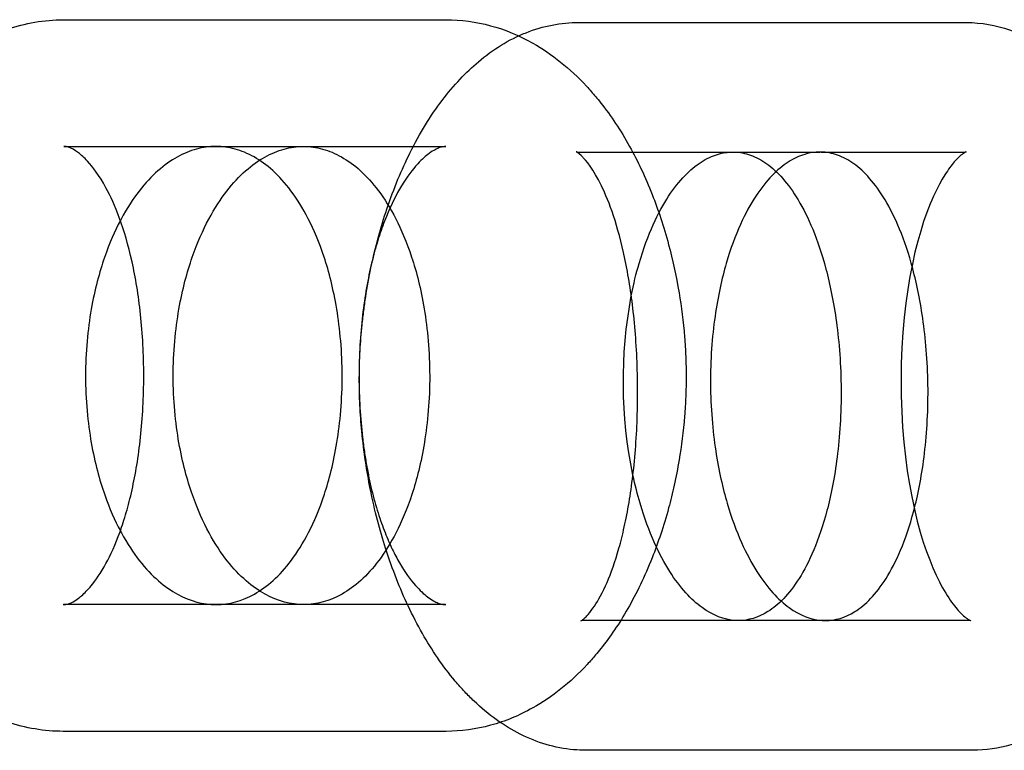
# Model space of a CAD drawing. Units: millimetres. Extents: x 104157 to 133194, y -10147 to 7094.
# Drawn here: x 109452 to 109548, y -136 to -65 of the extents above; entities that cross this region are included whole.
import ezdxf

# ---------------------------------------------------------------- set-up
doc = ezdxf.new("R2010")
doc.units = ezdxf.units.MM
doc.header["$LTSCALE"] = 500
doc.layers.add('Make2D', color=7, linetype='Continuous', true_color=0x000000)

msp = doc.modelspace()

# ---------------------------------------------------------------- linework, layer by layer
at = {"layer": 'Make2D', "lineweight": -3}
for p, q in [((109455.824, -64.893), (109493.153, -64.893)), ((109506.136, -65.161), (109543.831, -65.161)), ((109543.832, -65.161), (109543.99, -65.162)), ((109455.842, -77.267), (109470.689, -77.267)), ((109470.689, -77.267), (109479.241, -77.267)), ((109479.241, -77.267), (109493.155, -77.267)), ((109505.853, -77.779), (109505.86, -77.78)), ((109505.86, -77.78), (109506.041, -77.811)), ((109506.048, -77.811), (109506.065, -77.811)), ((109506.065, -77.811), (109521.171, -77.811)), ((109521.17, -77.811), (109521.292, -77.812)), ((109521.292, -77.811), (109529.668, -77.811)), ((109529.79, -77.812), (109529.668, -77.811)), ((109529.79, -77.811), (109543.802, -77.811)), ((109543.805, -77.811), (109543.939, -77.796)), ((109493.123, -121.991), (109455.802, -121.991)), ((109506.524, -123.55), (109506.343, -123.572)), ((109521.702, -123.55), (109506.524, -123.55)), ((109530.199, -123.549), (109521.702, -123.549)), ((109544.272, -123.55), (109530.199, -123.55)), ((109544.317, -123.549), (109544.281, -123.548)), ((109544.384, -123.561), (109544.325, -123.55)), ((109493.104, -134.365), (109455.788, -134.365)), ((109544.565, -136.215), (109506.84, -136.215))]:
    msp.add_line(p, q, dxfattribs=at)
msp.add_lwpolyline([(109543.939, -77.796), (109543.926, -77.801), (109543.905, -77.809), (109543.89, -77.816), (109543.873, -77.824), (109543.853, -77.834), (109543.83, -77.846), (109543.805, -77.86), (109543.776, -77.877), (109543.744, -77.896), (109543.71, -77.919), (109543.672, -77.944), (109543.631, -77.973), (109543.587, -78.005), (109543.54, -78.042), (109543.435, -78.126), (109543.355, -78.194), (109543.27, -78.27), (109543.201, -78.335), (109543.128, -78.405), (109543.054, -78.48), (109542.976, -78.56), (109542.878, -78.667), (109542.777, -78.781), (109542.672, -78.905), (109542.564, -79.038), (109542.453, -79.18), (109542.34, -79.332), (109542.223, -79.495), (109542.104, -79.667), (109541.982, -79.85), (109541.858, -80.045), (109541.604, -80.467), (109541.342, -80.938), (109541.073, -81.458), (109540.913, -81.788), (109540.752, -82.134), (109540.591, -82.497), (109540.431, -82.879), (109540.271, -83.278), (109540.111, -83.699), (109539.792, -84.607), (109539.502, -85.527), (109539.218, -86.525), (109538.946, -87.599), (109538.687, -88.759), (109538.458, -89.946), (109538.246, -91.215), (109538.059, -92.554), (109537.897, -93.966), (109537.768, -95.421), (109537.672, -96.926), (109537.611, -98.468), (109537.587, -100.032), (109537.601, -101.597), (109537.653, -103.145), (109537.741, -104.665), (109537.862, -106.138), (109538.014, -107.571), (109538.194, -108.933), (109538.399, -110.227), (109538.625, -111.444), (109538.889, -112.687), (109539.169, -113.841), (109539.46, -114.907), (109539.759, -115.886), (109540.067, -116.796), (109540.38, -117.633), (109540.695, -118.4), (109541.009, -119.103), (109541.327, -119.755), (109541.484, -120.057), (109541.639, -120.343), (109541.792, -120.613), (109541.942, -120.869), (109542.091, -121.109), (109542.237, -121.336), (109542.38, -121.549), (109542.52, -121.749), (109542.657, -121.936), (109542.791, -122.111), (109542.922, -122.274), (109543.049, -122.425), (109543.173, -122.566), (109543.292, -122.696), (109543.43, -122.838), (109543.562, -122.966), (109543.696, -123.089), (109543.819, -123.194), (109543.875, -123.24), (109543.929, -123.282), (109543.98, -123.321), (109544.028, -123.356), (109544.073, -123.387), (109544.115, -123.415), (109544.154, -123.44), (109544.19, -123.462), (109544.223, -123.481), (109544.253, -123.498), (109544.28, -123.512), (109544.303, -123.524), (109544.341, -123.542), (109544.366, -123.554), (109544.38, -123.559), (109544.384, -123.561), (109544.384, -123.561), (109544.384, -123.561)], dxfattribs=at)
at = {"layer": 'Make2D', "lineweight": -3, "extrusion": (0, 0, -1)}
msp.add_arc((-109555.588, -100.195), 45.119, 348.29769, 10.66433, dxfattribs=at)
at = {"layer": 'Make2D', "lineweight": -3}
for points, knots in [([(109455.788, -134.363), (109453.938, -134.363), (109452.105, -134.056), (109450.318, -133.453), (109448.525, -132.848), (109446.8, -131.951), (109445.164, -130.78), (109444.417, -130.245), (109443.685, -129.65), (109442.97, -128.994), (109442.435, -128.502), (109441.911, -127.977), (109441.398, -127.419), (109441.246, -127.254), (109441.076, -127.065), (109440.89, -126.85), (109440.285, -126.155), (109439.691, -125.405), (109439.112, -124.594), (109438.532, -123.781), (109437.968, -122.908), (109437.423, -121.974), (109436.483, -120.361), (109435.588, -118.537), (109434.776, -116.453), (109434.442, -115.598), (109434.122, -114.697), (109433.819, -113.742), (109433.512, -112.774), (109433.224, -111.754), (109432.962, -110.669), (109432.756, -109.816), (109432.567, -108.929), (109432.399, -107.999), (109432.228, -107.054), (109432.08, -106.074), (109431.962, -105.055), (109431.865, -104.221), (109431.789, -103.367), (109431.737, -102.496), (109431.684, -101.616), (109431.656, -100.715), (109431.656, -99.821), (109431.656, -98.922), (109431.684, -98.019), (109431.737, -97.136), (109431.789, -96.262), (109431.866, -95.405), (109431.963, -94.568), (109432.018, -94.087), (109432.081, -93.614), (109432.149, -93.148), (109432.216, -92.687), (109432.289, -92.233), (109432.367, -91.787), (109432.543, -90.782), (109432.745, -89.829), (109432.965, -88.915), (109433.487, -86.742), (109434.104, -84.822), (109434.775, -83.082), (109435.18, -82.033), (109435.606, -81.045), (109436.049, -80.115), (109436.49, -79.189), (109436.947, -78.323), (109437.413, -77.512), (109438.556, -75.522), (109439.786, -73.808), (109441.071, -72.338), (109441.203, -72.186), (109441.356, -72.014), (109441.53, -71.825), (109442.675, -70.577), (109443.876, -69.501), (109445.119, -68.591), (109446.743, -67.401), (109448.466, -66.474), (109452.088, -65.216), (109453.934, -64.905), (109455.78, -64.893)], [0, 0, 0, 0, 13.658589, 13.658589, 13.658589, 27.395939, 27.395939, 27.395939, 33.684232, 33.684232, 33.684232, 38.399054, 38.399054, 38.399054, 39.969473, 39.969473, 39.969473, 45.614742, 45.614742, 45.614742, 51.277611, 51.277611, 51.277611, 61.051425, 61.051425, 61.051425, 65.061519, 65.061519, 65.061519, 69.122785, 69.122785, 69.122785, 72.316677, 72.316677, 72.316677, 75.562947, 75.562947, 75.562947, 78.220583, 78.220583, 78.220583, 80.914592, 80.914592, 80.914592, 83.61829, 83.61829, 83.61829, 86.284164, 86.284164, 86.284164, 87.818262, 87.818262, 87.818262, 89.338709, 89.338709, 89.338709, 92.762367, 92.762367, 92.762367, 100.886727, 100.886727, 100.886727, 105.796617, 105.796617, 105.796617, 110.682066, 110.682066, 110.682066, 122.658225, 122.658225, 122.658225, 124.076426, 124.076426, 124.076426, 134.602729, 134.602729, 134.602729, 148.310233, 148.310233, 162.115227, 162.115227, 162.115227, 162.115227]), ([(109506.84, -136.214), (109506.428, -136.214), (109506.017, -136.195), (109505.61, -136.158), (109503.787, -135.991), (109502.042, -135.462), (109500.403, -134.641), (109498.789, -133.831), (109497.283, -132.738), (109495.894, -131.416), (109495.591, -131.127), (109495.291, -130.826), (109494.996, -130.512), (109494.676, -130.173), (109494.362, -129.82), (109494.052, -129.451), (109493.458, -128.744), (109492.881, -127.982), (109492.324, -127.167), (109491.822, -126.434), (109491.33, -125.65), (109490.851, -124.809), (109490.371, -123.966), (109489.905, -123.067), (109489.455, -122.11), (109488.677, -120.457), (109487.936, -118.601), (109487.263, -116.493), (109486.987, -115.628), (109486.721, -114.719), (109486.469, -113.757), (109486.215, -112.784), (109485.977, -111.759), (109485.76, -110.672), (109485.589, -109.818), (109485.433, -108.93), (109485.294, -108.001), (109485.153, -107.058), (109485.032, -106.081), (109484.935, -105.066), (109484.856, -104.238), (109484.794, -103.39), (109484.753, -102.526), (109484.711, -101.654), (109484.69, -100.762), (109484.693, -99.877), (109484.696, -98.989), (109484.722, -98.098), (109484.769, -97.227), (109484.816, -96.364), (109484.883, -95.518), (109484.968, -94.694), (109485.016, -94.219), (109485.07, -93.753), (109485.129, -93.295), (109485.187, -92.841), (109485.25, -92.394), (109485.318, -91.955), (109485.47, -90.965), (109485.643, -90.026), (109485.831, -89.129), (109486.28, -86.988), (109486.808, -85.1), (109487.38, -83.392), (109487.726, -82.359), (109488.089, -81.388), (109488.467, -80.472), (109488.844, -79.561), (109489.234, -78.708), (109489.632, -77.908), (109490.607, -75.949), (109491.66, -74.25), (109492.768, -72.784), (109493.333, -72.037), (109493.918, -71.342), (109494.523, -70.701), (109495.104, -70.083), (109495.704, -69.514), (109496.32, -68.995), (109497.744, -67.795), (109499.297, -66.825), (109502.647, -65.495), (109504.383, -65.161), (109506.136, -65.161)], [0, 0, 0, 0, 3.124607, 3.124607, 3.124607, 17.043554, 17.043554, 17.043554, 30.849811, 30.849811, 30.849811, 33.863297, 33.863297, 33.863297, 37.122065, 37.122065, 37.122065, 43.386474, 43.386474, 43.386474, 49.019517, 49.019517, 49.019517, 54.664644, 54.664644, 54.664644, 64.414828, 64.414828, 64.414828, 68.415503, 68.415503, 68.415503, 72.45968, 72.45968, 72.45968, 75.638268, 75.638268, 75.638268, 78.862639, 78.862639, 78.862639, 81.49498, 81.49498, 81.49498, 84.160019, 84.160019, 84.160019, 86.831707, 86.831707, 86.831707, 89.472199, 89.472199, 89.472199, 90.992055, 90.992055, 90.992055, 92.500361, 92.500361, 92.500361, 95.900768, 95.900768, 95.900768, 103.991118, 103.991118, 103.991118, 108.885898, 108.885898, 108.885898, 113.761038, 113.761038, 113.761038, 125.706207, 125.706207, 125.706207, 131.793039, 131.793039, 131.793039, 137.646259, 137.646259, 137.646259, 151.109139, 151.109139, 164.602319, 164.602319, 164.602319, 164.602319]), ([(109493.155, -64.893), (109496.106, -64.897), (109498.969, -65.679), (109501.643, -67.19), (109503.501, -68.24), (109505.255, -69.638), (109506.874, -71.384), (109507.18, -71.714), (109507.481, -72.057), (109507.923, -72.585), (109508.09, -72.79), (109508.279, -73.029), (109509.261, -74.273), (109510.204, -75.681), (109511.088, -77.274), (109511.866, -78.675), (109512.604, -80.23), (109513.285, -81.963), (109513.866, -83.44), (109514.409, -85.057), (109514.892, -86.857), (109515.281, -88.304), (109515.629, -89.859), (109515.914, -91.564), (109516.141, -92.924), (109516.324, -94.355), (109516.445, -95.87), (109516.495, -96.496), (109516.534, -97.133), (109516.56, -97.776), (109516.587, -98.423), (109516.6, -99.079), (109516.6, -99.733), (109516.6, -100.385), (109516.587, -101.04), (109516.56, -101.686), (109516.534, -102.328), (109516.495, -102.963), (109516.445, -103.588), (109516.324, -105.095), (109516.141, -106.521), (109515.914, -107.874), (109515.772, -108.724), (109515.613, -109.538), (109515.44, -110.323), (109515.27, -111.098), (109515.086, -111.841), (109514.893, -112.555), (109514.65, -113.454), (109514.392, -114.305), (109514.122, -115.117), (109513.853, -115.923), (109513.573, -116.689), (109513.284, -117.42), (109512.552, -119.269), (109511.753, -120.911), (109510.912, -122.377), (109510.076, -123.834), (109509.188, -125.134), (109508.266, -126.292), (109508.098, -126.502), (109507.93, -126.707), (109507.494, -127.224), (109507.222, -127.532), (109506.945, -127.83), (109505.297, -129.609), (109503.511, -131.022), (109501.625, -132.078), (109500.31, -132.815), (109498.936, -133.386), (109497.512, -133.774), (109496.083, -134.163), (109494.629, -134.36), (109493.166, -134.365), (109493.147, -134.365), (109493.127, -134.365), (109493.108, -134.365)], [0, 0, 0, 0, 21.673594, 21.673594, 21.673594, 36.903862, 36.903862, 36.903862, 39.946263, 39.946263, 41.435737, 41.435737, 41.435737, 51.190836, 51.190836, 51.190836, 59.779038, 59.779038, 59.779038, 67.092824, 67.092824, 67.092824, 72.973266, 72.973266, 72.973266, 77.673333, 77.673333, 77.673333, 79.622833, 79.622833, 79.622833, 81.587385, 81.587385, 81.587385, 83.548489, 83.548489, 83.548489, 85.493499, 85.493499, 85.493499, 90.173961, 90.173961, 90.173961, 93.112309, 93.112309, 93.112309, 96.020646, 96.020646, 96.020646, 99.676355, 99.676355, 99.676355, 103.305255, 103.305255, 103.305255, 112.492517, 112.492517, 112.492517, 121.623725, 121.623725, 121.623725, 123.257861, 123.257861, 125.874513, 125.874513, 125.874513, 141.38, 141.38, 141.38, 152.189921, 152.189921, 152.189921, 163.016586, 163.016586, 163.016586, 163.160824, 163.160824, 163.160824, 163.160824]), ([(109544.007, -65.162), (109545.422, -65.183), (109546.822, -65.424), (109549.536, -66.343), (109550.805, -67.002), (109551.986, -67.823), (109553.008, -68.532), (109553.977, -69.371), (109554.886, -70.33), (109555.915, -71.415), (109556.872, -72.66), (109557.759, -74.049), (109558.581, -75.335), (109559.364, -76.782), (109560.092, -78.406), (109560.736, -79.841), (109561.343, -81.43), (109561.903, -83.194), (109562.383, -84.709), (109562.83, -86.362), (109563.228, -88.198), (109563.55, -89.688), (109563.839, -91.29), (109564.075, -93.036), (109564.266, -94.452), (109564.42, -95.944), (109564.522, -97.517), (109564.607, -98.835), (109564.655, -100.205), (109564.656, -101.571), (109564.657, -102.922), (109564.611, -104.284), (109564.528, -105.589), (109564.43, -107.126), (109564.279, -108.583), (109564.091, -109.966), (109563.859, -111.669), (109563.575, -113.232), (109563.254, -114.681), (109562.857, -116.471), (109562.409, -118.07), (109561.93, -119.527), (109560.733, -123.172), (109559.287, -126.071), (109557.714, -128.356), (109557.004, -129.387), (109556.247, -130.332), (109555.443, -131.181), (109554.318, -132.367), (109553.096, -133.366), (109551.785, -134.157), (109549.56, -135.499), (109547.123, -136.213), (109544.587, -136.213)], [0, 0, 0, 0, 10.788478, 10.788478, 21.485422, 21.485422, 21.485422, 30.77394, 30.77394, 30.77394, 41.306626, 41.306626, 41.306626, 51.045289, 51.045289, 51.045289, 59.655774, 59.655774, 59.655774, 67.038348, 67.038348, 67.038348, 73.04036, 73.04036, 73.04036, 77.921107, 77.921107, 77.921107, 82.037327, 82.037327, 82.037327, 86.113094, 86.113094, 86.113094, 90.878647, 90.878647, 90.878647, 96.74148, 96.74148, 96.74148, 103.976192, 103.976192, 103.976192, 122.146864, 122.146864, 122.146864, 130.307972, 130.307972, 130.307972, 141.686442, 141.686442, 141.686442, 160.717445, 160.717445, 160.717445, 160.717445]), ([(109455.794, -121.991), (109455.955, -121.991), (109456.116, -121.97), (109456.355, -121.886), (109456.597, -121.801), (109456.888, -121.66), (109457.273, -121.371), (109457.535, -121.174), (109457.831, -120.913), (109458.161, -120.556), (109458.268, -120.441), (109458.379, -120.315), (109458.492, -120.179), (109458.95, -119.628), (109459.445, -118.919), (109459.958, -117.978), (109460.411, -117.145), (109460.88, -116.127), (109461.331, -114.879), (109461.539, -114.302), (109461.745, -113.673), (109461.943, -112.991), (109462.139, -112.314), (109462.329, -111.581), (109462.505, -110.789), (109462.673, -110.035), (109462.83, -109.226), (109462.971, -108.365), (109463.111, -107.508), (109463.234, -106.599), (109463.336, -105.647), (109463.436, -104.707), (109463.515, -103.726), (109463.568, -102.72), (109463.621, -101.716), (109463.649, -100.69), (109463.649, -99.661), (109463.649, -97.598), (109463.535, -95.554), (109463.336, -93.675), (109463.235, -92.722), (109463.112, -91.811), (109462.972, -90.954), (109462.832, -90.093), (109462.674, -89.282), (109462.505, -88.525), (109462.138, -86.872), (109461.715, -85.463), (109461.285, -84.288), (109460.85, -83.097), (109460.396, -82.114), (109459.953, -81.296), (109459.302, -80.095), (109458.691, -79.276), (109458.155, -78.696), (109457.831, -78.346), (109457.534, -78.084), (109457.265, -77.881), (109456.867, -77.58), (109456.577, -77.441), (109456.148, -77.289), (109455.994, -77.267), (109455.832, -77.267)], [0, 0, 0, 0, 9.070171, 9.070171, 9.070171, 18.157416, 18.157416, 18.157416, 24.337105, 24.337105, 24.337105, 26.344555, 26.344555, 26.344555, 34.484022, 34.484022, 34.484022, 41.710619, 41.710619, 41.710619, 45.045859, 45.045859, 45.045859, 48.358411, 48.358411, 48.358411, 51.509946, 51.509946, 51.509946, 54.646992, 54.646992, 54.646992, 57.742921, 57.742921, 57.742921, 60.832448, 60.832448, 60.832448, 67.052207, 67.052207, 67.052207, 70.190728, 70.190728, 70.190728, 73.346266, 73.346266, 73.346266, 80.262715, 80.262715, 80.262715, 87.255599, 87.255599, 87.255599, 97.444321, 97.444321, 97.444321, 103.600349, 103.600349, 103.600349, 112.796813, 112.796813, 121.621853, 121.621853, 121.621853, 121.621853]), ([(109470.681, -77.267), (109470.053, -77.267), (109468.793, -77.439), (109467.534, -77.954), (109465.654, -79.003), (109464.407, -80.069), (109462.599, -82.396), (109462.007, -83.298), (109461.413, -84.409), (109461.388, -84.456), (109461.363, -84.503)], [-220.926706, -220.926706, -220.926706, -220.926706, -214.022746, -207.118787, -207.118787, -193.310868, -193.310868, -186.406908, -186.406908, -186.105211, -186.105211, -186.105211, -186.105211]), ([(109479.259, -121.99), (109478.011, -121.99), (109476.756, -121.663), (109474.255, -120.296), (109473.006, -119.245), (109471.192, -116.943), (109470.598, -116.05), (109469.453, -113.935), (109468.9, -112.715), (109467.891, -109.833), (109467.43, -108.162), (109466.913, -105.225), (109466.771, -104.178), (109466.575, -101.979), (109466.522, -100.829), (109466.522, -98.525), (109466.575, -97.376), (109466.77, -95.182), (109466.911, -94.137), (109467.424, -91.206), (109467.88, -89.533), (109468.883, -86.647), (109469.431, -85.42), (109470.57, -83.292), (109471.161, -82.391), (109472.967, -80.067), (109474.213, -79.002), (109476.09, -77.953), (109477.348, -77.439), (109478.606, -77.267), (109479.233, -77.267)], [110.542689, 110.542689, 110.542689, 110.542689, 124.271272, 124.271272, 138.079191, 138.079191, 144.983151, 144.983151, 151.88711, 151.88711, 158.79107, 158.79107, 162.24305, 162.24305, 165.695029, 165.695029, 169.147009, 169.147009, 172.598989, 172.598989, 179.502949, 179.502949, 186.406908, 186.406908, 193.310868, 193.310868, 207.118787, 207.118787, 214.022746, 220.926706, 220.926706, 220.926706, 220.926706]), ([(109470.707, -121.99), (109470.714, -121.99), (109470.721, -121.99), (109471.985, -121.986), (109473.235, -121.652), (109475.693, -120.265), (109476.901, -119.208), (109478.639, -116.898), (109479.205, -116.003), (109480.29, -113.886), (109480.811, -112.665), (109481.758, -109.785), (109482.187, -108.116), (109482.666, -105.184), (109482.797, -104.14), (109482.976, -101.946), (109483.024, -100.797), (109483.021, -98.497), (109482.969, -97.349), (109482.783, -95.157), (109482.65, -94.112), (109482.164, -91.181), (109481.732, -89.511), (109480.779, -86.625), (109480.257, -85.4), (109479.168, -83.274), (109478.6, -82.374), (109476.859, -80.054), (109475.648, -78.991), (109473.803, -77.946), (109472.565, -77.436), (109471.315, -77.267), (109470.689, -77.267)], [-110.542851, -110.542851, -110.542851, -110.542851, -110.463353, -110.463353, -96.655434, -96.655434, -82.847515, -82.847515, -75.943555, -75.943555, -69.039596, -69.039596, -62.135636, -62.135636, -58.683656, -58.683656, -55.231676, -55.231676, -51.779697, -51.779697, -48.327717, -48.327717, -41.423757, -41.423757, -34.519798, -34.519798, -27.615838, -27.615838, -13.807919, -13.807919, -6.90396, -0.029949, -0.029949, -0.029949, -0.029949]), ([(109479.241, -77.267), (109479.866, -77.267), (109481.115, -77.436), (109482.351, -77.945), (109484.194, -78.989), (109485.403, -80.051), (109487.143, -82.37), (109487.71, -83.269), (109488.798, -85.393), (109489.32, -86.618), (109490.272, -89.502), (109490.705, -91.173), (109491.191, -94.106), (109491.325, -95.151), (109491.511, -97.346), (109491.562, -98.495), (109491.566, -100.799), (109491.518, -101.949), (109491.338, -104.145), (109491.207, -105.191), (109490.727, -108.124), (109490.298, -109.793), (109489.352, -112.672), (109488.831, -113.893), (109487.748, -116.008), (109487.182, -116.903), (109485.446, -119.211), (109484.239, -120.267), (109481.784, -121.652), (109480.536, -121.986), (109479.274, -121.99), (109479.266, -121.99), (109479.259, -121.99)], [0.029562, 0.029562, 0.029562, 0.029562, 6.90396, 13.807919, 13.807919, 27.615838, 27.615838, 34.519798, 34.519798, 41.423757, 41.423757, 48.327717, 48.327717, 51.779697, 51.779697, 55.231676, 55.231676, 58.683656, 58.683656, 62.135636, 62.135636, 69.039596, 69.039596, 75.943555, 75.943555, 82.847515, 82.847515, 96.655434, 96.655434, 110.463353, 110.463353, 110.542689, 110.542689, 110.542689, 110.542689]), ([(109493.151, -77.267), (109492.989, -77.267), (109492.81, -77.288), (109492.537, -77.384), (109492.265, -77.479), (109491.937, -77.636), (109491.516, -77.944), (109491.188, -78.183), (109490.814, -78.509), (109490.398, -78.961), (109490.33, -79.035), (109490.261, -79.113), (109490.19, -79.194), (109489.697, -79.763), (109489.167, -80.489), (109488.619, -81.443), (109488.135, -82.286), (109487.635, -83.311), (109487.153, -84.563), (109486.93, -85.14), (109486.71, -85.769), (109486.498, -86.45), (109486.288, -87.125), (109486.085, -87.856), (109485.896, -88.646), (109485.716, -89.396), (109485.547, -90.201), (109485.396, -91.058), (109485.246, -91.91), (109485.113, -92.814), (109485.003, -93.762), (109484.895, -94.696), (109484.81, -95.673), (109484.752, -96.675), (109484.694, -97.674), (109484.664, -98.695), (109484.664, -99.719), (109484.665, -101.774), (109484.787, -103.807), (109485.003, -105.672), (109485.058, -106.145), (109485.119, -106.606), (109485.185, -107.055), (109485.251, -107.506), (109485.321, -107.945), (109485.397, -108.371), (109485.472, -108.797), (109485.552, -109.211), (109485.636, -109.611), (109485.719, -110.012), (109485.807, -110.399), (109485.897, -110.773), (109486.094, -111.588), (109486.305, -112.34), (109486.523, -113.031), (109486.742, -113.728), (109486.971, -114.367), (109487.202, -114.952), (109487.434, -115.542), (109487.671, -116.079), (109487.906, -116.567), (109488.142, -117.057), (109488.378, -117.501), (109488.612, -117.903), (109489.156, -118.841), (109489.684, -119.555), (109490.171, -120.111), (109490.218, -120.164), (109490.272, -120.224), (109490.332, -120.29), (109490.762, -120.757), (109491.146, -121.088), (109491.483, -121.33), (109491.904, -121.633), (109492.233, -121.787), (109492.505, -121.879), (109492.769, -121.968), (109492.949, -121.991), (109493.125, -121.991)], [0, 0, 0, 0, 9.120406, 9.120406, 9.120406, 18.204271, 18.204271, 18.204271, 25.284679, 25.284679, 25.284679, 26.452555, 26.452555, 26.452555, 34.650134, 34.650134, 34.650134, 41.914362, 41.914362, 41.914362, 45.258855, 45.258855, 45.258855, 48.576466, 48.576466, 48.576466, 51.725366, 51.725366, 51.725366, 54.854878, 54.854878, 54.854878, 57.940416, 57.940416, 57.940416, 61.015566, 61.015566, 61.015566, 67.209881, 67.209881, 67.209881, 68.768593, 68.768593, 68.768593, 70.332157, 70.332157, 70.332157, 71.900955, 71.900955, 71.900955, 73.474708, 73.474708, 73.474708, 76.909695, 76.909695, 76.909695, 80.372739, 80.372739, 80.372739, 83.859541, 83.859541, 83.859541, 87.362681, 87.362681, 87.362681, 95.549026, 95.549026, 95.549026, 96.455847, 96.455847, 96.455847, 103.784522, 103.784522, 103.784522, 112.938313, 112.938313, 112.938313, 121.893829, 121.893829, 121.893829, 121.893829]), ([(109506.314, -123.58), (109506.314, -123.581), (109506.4, -123.554), (109506.618, -123.367), (109506.699, -123.298), (109506.796, -123.208), (109506.906, -123.092), (109507.076, -122.912), (109507.278, -122.67), (109507.504, -122.351), (109507.874, -121.83), (109508.291, -121.126), (109508.729, -120.162), (109509.118, -119.304), (109509.523, -118.242), (109509.911, -116.936), (109510.092, -116.329), (109510.269, -115.666), (109510.439, -114.949), (109510.608, -114.234), (109510.77, -113.462), (109510.92, -112.63), (109511.064, -111.835), (109511.197, -110.983), (109511.315, -110.081), (109511.433, -109.181), (109511.536, -108.23), (109511.62, -107.239), (109511.703, -106.26), (109511.766, -105.242), (109511.809, -104.201), (109511.851, -103.162), (109511.871, -102.103), (109511.868, -101.043), (109511.863, -98.918), (109511.762, -96.814), (109511.589, -94.87), (109511.501, -93.881), (109511.395, -92.932), (109511.274, -92.035), (109511.152, -91.134), (109511.016, -90.283), (109510.869, -89.484), (109510.55, -87.743), (109510.183, -86.242), (109509.804, -84.975), (109509.421, -83.695), (109509.02, -82.632), (109508.627, -81.743), (109507.829, -79.94), (109507.091, -78.924), (109506.561, -78.363), (109506.481, -78.28), (109506.407, -78.206), (109506.337, -78.141), (109506.044, -77.869), (109505.885, -77.794), (109505.857, -77.782)], [8.380213, 8.380213, 8.380213, 8.380213, 16.946141, 16.946141, 16.946141, 20.172175, 20.172175, 20.172175, 25.158992, 25.158992, 25.158992, 33.329188, 33.329188, 33.329188, 40.628872, 40.628872, 40.628872, 44.022521, 44.022521, 44.022521, 47.40054, 47.40054, 47.40054, 50.632304, 50.632304, 50.632304, 53.855987, 53.855987, 53.855987, 57.04161, 57.04161, 57.04161, 60.224843, 60.224843, 60.224843, 66.630463, 66.630463, 66.630463, 69.874179, 69.874179, 69.874179, 73.130306, 73.130306, 73.130306, 80.243677, 80.243677, 80.243677, 87.408701, 87.408701, 87.408701, 101.848731, 101.848731, 101.848731, 104.006936, 104.006936, 104.006936, 112.874263, 112.874263, 112.874263, 112.874263]), ([(109511.248, -91.845), (109511.472, -90.69), (109511.73, -89.645), (109512.431, -87.228), (109512.9, -85.982), (109513.874, -83.822), (109514.38, -82.91), (109515.928, -80.56), (109516.995, -79.491), (109518.603, -78.451), (109519.639, -77.968), (109520.674, -77.811), (109521.17, -77.811)], [-46.109979, -46.109979, -46.109979, -46.109979, -41.636733, -41.636733, -34.697278, -34.697278, -27.757822, -27.757822, -13.878911, -13.878911, -6.939456, -0.524549, -0.524549, -0.524549, -0.524549]), ([(109529.668, -77.811), (109529.173, -77.811), (109528.14, -77.968), (109527.106, -78.451), (109525.501, -79.489), (109524.435, -80.557), (109522.89, -82.905), (109522.384, -83.817), (109521.412, -85.975), (109520.943, -87.221), (109520.092, -90.158), (109519.706, -91.864), (109519.28, -94.846), (109519.165, -95.909), (109519.012, -98.13), (109518.974, -99.289), (109518.988, -101.604), (109519.039, -102.756), (109519.216, -104.955), (109519.34, -106.003), (109519.787, -108.948), (109520.181, -110.635), (109521.041, -113.568), (109521.51, -114.821), (109522.484, -117.009), (109522.99, -117.944), (109524.534, -120.374), (109525.597, -121.516), (109527.735, -123.061), (109528.812, -123.471), (109529.988, -123.545), (109530.094, -123.549), (109530.199, -123.549)], [0.524737, 0.524737, 0.524737, 0.524737, 6.939456, 13.878911, 13.878911, 27.757822, 27.757822, 34.697278, 34.697278, 41.636733, 41.636733, 48.576189, 48.576189, 52.045917, 52.045917, 55.515645, 55.515645, 58.985372, 58.985372, 62.4551, 62.4551, 69.394556, 69.394556, 76.334011, 76.334011, 83.273467, 83.273467, 97.152378, 97.152378, 111.031289, 111.031289, 112.399372, 112.399372, 112.399372, 112.399372]), ([(109521.292, -77.812), (109521.828, -77.826), (109522.897, -78.029), (109523.954, -78.587), (109525.523, -79.713), (109526.55, -80.845), (109528.022, -83.293), (109528.501, -84.239), (109529.415, -86.463), (109529.853, -87.74), (109530.647, -90.722), (109531.005, -92.438), (109531.409, -95.408), (109531.52, -96.461), (109531.679, -98.664), (109531.726, -99.814), (109531.741, -102.126), (109531.709, -103.283), (109531.575, -105.513), (109531.474, -106.582), (109531.094, -109.595), (109530.742, -111.328), (109529.956, -114.308), (109529.519, -115.569), (109528.604, -117.742), (109528.125, -118.655), (109526.649, -120.987), (109525.62, -122.026), (109523.628, -123.268), (109522.667, -123.549), (109521.702, -123.549)], [-222.062578, -222.062578, -222.062578, -222.062578, -215.123123, -208.183667, -208.183667, -194.304756, -194.304756, -187.3653, -187.3653, -180.425845, -180.425845, -173.486389, -173.486389, -170.016661, -170.016661, -166.546934, -166.546934, -163.077206, -163.077206, -159.607478, -159.607478, -152.668023, -152.668023, -145.728567, -145.728567, -138.789111, -138.789111, -124.9102, -124.9102, -112.398087, -112.398087, -112.398087, -112.398087]), ([(109530.199, -123.549), (109531.163, -123.549), (109532.121, -123.268), (109534.11, -122.027), (109535.137, -120.99), (109536.61, -118.659), (109537.089, -117.748), (109538.003, -115.575), (109538.439, -114.316), (109539.225, -111.337), (109539.576, -109.605), (109539.957, -106.588), (109540.058, -105.519), (109540.192, -103.286), (109540.224, -102.128), (109540.209, -99.812), (109540.162, -98.661), (109540.003, -96.456), (109539.892, -95.402), (109539.488, -92.43), (109539.129, -90.714), (109538.336, -87.732), (109537.899, -86.456), (109536.986, -84.234), (109536.508, -83.288), (109535.038, -80.842), (109534.013, -79.711), (109532.447, -78.586), (109531.392, -78.029), (109530.325, -77.826), (109529.79, -77.812)], [112.399372, 112.399372, 112.399372, 112.399372, 124.9102, 124.9102, 138.789111, 138.789111, 145.728567, 145.728567, 152.668023, 152.668023, 159.607478, 159.607478, 163.077206, 163.077206, 166.546934, 166.546934, 170.016661, 170.016661, 173.486389, 173.486389, 180.425845, 180.425845, 187.3653, 187.3653, 194.304756, 194.304756, 208.183667, 208.183667, 215.123123, 222.062578, 222.062578, 222.062578, 222.062578]), ([(109461.363, -84.503), (109460.82, -85.534), (109460.297, -86.717), (109459.317, -89.542), (109458.861, -91.213), (109458.348, -94.144), (109458.207, -95.187), (109458.013, -97.38), (109457.96, -98.526), (109457.96, -100.828), (109458.013, -101.975), (109458.208, -104.172), (109458.35, -105.218), (109458.866, -108.153), (109459.327, -109.825), (109460.307, -112.621), (109460.824, -113.783), (109461.361, -114.796)], [-186.105211, -186.105211, -186.105211, -186.105211, -179.502949, -179.502949, -172.598989, -172.598989, -169.147009, -169.147009, -165.695029, -165.695029, -162.24305, -162.24305, -158.79107, -158.79107, -151.88711, -151.88711, -145.39415, -145.39415, -145.39415, -145.39415]), ([(109521.702, -123.549), (109521.596, -123.549), (109521.491, -123.545), (109520.313, -123.471), (109519.234, -123.061), (109517.092, -121.514), (109516.027, -120.372), (109514.48, -117.94), (109513.974, -117.005), (109512.999, -114.815), (109512.529, -113.561), (109511.852, -111.254), (109511.618, -110.341), (109511.406, -109.346)], [-112.398087, -112.398087, -112.398087, -112.398087, -111.031289, -111.031289, -97.152378, -97.152378, -83.273467, -83.273467, -76.334011, -76.334011, -69.394556, -69.394556, -65.419356, -65.419356, -65.419356, -65.419356]), ([(109461.361, -114.796), (109461.395, -114.86), (109461.429, -114.924), (109462.035, -116.044), (109462.63, -116.939), (109464.446, -119.242), (109465.696, -120.294), (109468.2, -121.663), (109469.457, -121.99), (109470.707, -121.99)], [-145.39415, -145.39415, -145.39415, -145.39415, -144.983151, -144.983151, -138.079191, -138.079191, -124.271272, -124.271272, -110.542851, -110.542851, -110.542851, -110.542851])]:
    msp.add_open_spline(points, degree=3, knots=knots, dxfattribs=at)

doc.saveas('drawing.dxf')
